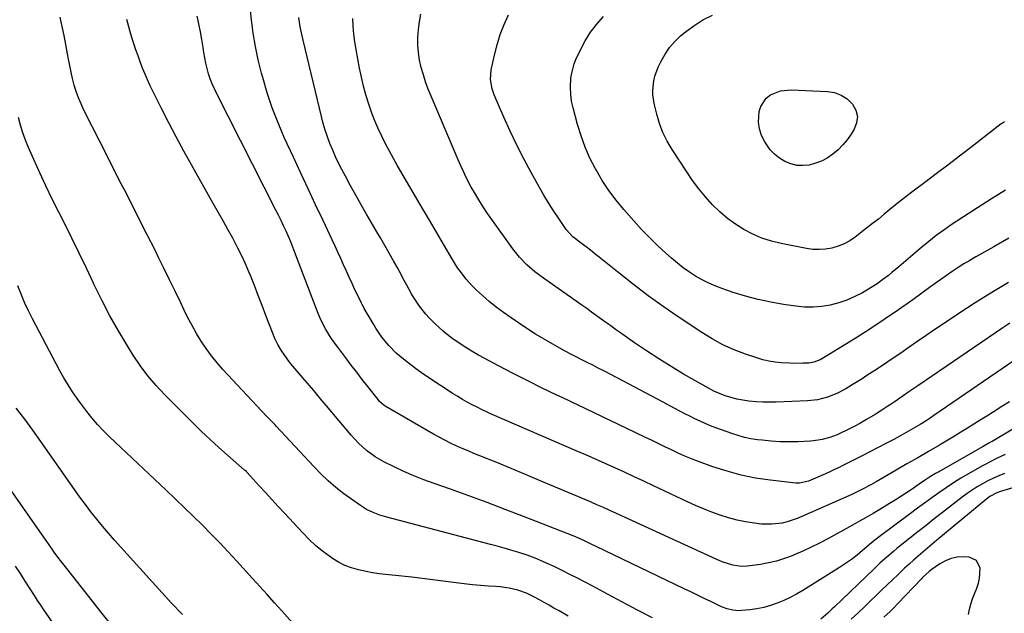
# Model space of a CAD drawing. Units: inches. Extents: x 1836084 to 1841419, y 442232 to 447554.
# Drawn here: x 1840476 to 1840933, y 446871 to 447146 of the extents above; entities that cross this region are included whole.
import ezdxf

# ---------------------------------------------------------------- set-up
doc = ezdxf.new("R2010")
doc.units = ezdxf.units.IN
doc.header["$MEASUREMENT"] = 0
doc.layers.add('7', color=7, linetype='Continuous')
doc.layers.add('8', color=7, linetype='Continuous')

msp = doc.modelspace()

# ---------------------------------------------------------------- linework, layer by layer
at = {"layer": '7', "color": 18}
for points in [[(1840935.71, 446969.04, 1908), (1840932.19, 446966.84, 1908), (1840928.17, 446964.28, 1908), (1840925.2, 446962.4, 1908), (1840922.22, 446960.51, 1908), (1840919.25, 446958.64, 1908), (1840916.26, 446956.77, 1908), (1840913.27, 446954.93, 1908), (1840910.25, 446953.11, 1908), (1840907.23, 446951.32, 1908), (1840903.26, 446948.99, 1908), (1840898.23, 446946.05, 1908), (1840893.2, 446943.12, 1908), (1840888.17, 446940.2, 1908), (1840883.13, 446937.29, 1908), (1840873.83, 446931.95, 1908), (1840871.38, 446930.56, 1908), (1840867.28, 446928.35, 1908), (1840862.97, 446926.19, 1908), (1840861.21, 446925.39, 1908), (1840839.42, 446915.78, 1908), (1840837.18, 446914.87, 1908), (1840832.59, 446913.39, 1908), (1840830.25, 446912.82, 1908), (1840825.49, 446912.21, 1908), (1840820.69, 446912.36, 1908), (1840817.36, 446912.74, 1908), (1840813.32, 446913.34, 1908), (1840809.32, 446914.12, 1908), (1840805.38, 446915.17, 1908), (1840801.48, 446916.4, 1908), (1840797.62, 446917.83, 1908), (1840793.8, 446919.33, 1908), (1840790.03, 446920.95, 1908), (1840786.3, 446922.65, 1908), (1840770.51, 446930.11, 1908), (1840766.05, 446932.21, 1908), (1840761.59, 446934.29, 1908), (1840757.12, 446936.35, 1908), (1840752.65, 446938.4, 1908), (1840748.16, 446940.42, 1908), (1840743.67, 446942.43, 1908), (1840739.17, 446944.41, 1908), (1840734.65, 446946.38, 1908), (1840695.64, 446963.24, 1908), (1840693.3, 446964.29, 1908), (1840690.97, 446965.36, 1908), (1840688.67, 446966.49, 1908), (1840686.39, 446967.64, 1908), (1840684.13, 446968.86, 1908), (1840681.9, 446970.12, 1908), (1840679.71, 446971.45, 1908), (1840677.55, 446972.82, 1908), (1840665.8, 446980.51, 1908), (1840662.91, 446982.47, 1908), (1840660.07, 446984.49, 1908), (1840657.29, 446986.61, 1908), (1840654.56, 446988.78, 1908), (1840651.16, 446991.69, 1908), (1840647.66, 446995.23, 1908), (1840644.52, 446999.11, 1908), (1840641.69, 447003.22, 1908), (1840640.39, 447005.35, 1908), (1840636.28, 447012.41, 1908), (1840636.08, 447012.75, 1908), (1840635.32, 447014.15, 1908), (1840634.96, 447014.87, 1908), (1840634.79, 447015.23, 1908), (1840631.99, 447021.07, 1908), (1840630.64, 447023.95, 1908), (1840629.3, 447026.83, 1908), (1840627.99, 447029.73, 1908), (1840626.7, 447032.63, 1908), (1840625.4, 447035.54, 1908), (1840624.09, 447038.44, 1908), (1840622.76, 447041.32, 1908), (1840621.4, 447044.2, 1908), (1840617.15, 447053.12, 1908), (1840613.67, 447060.46, 1908), (1840610.21, 447067.81, 1908), (1840606.79, 447075.18, 1908), (1840603.39, 447082.56, 1908), (1840599.2, 447091.72, 1908), (1840596.3, 447098.51, 1908), (1840593.62, 447105.38, 1908), (1840591.28, 447112.37, 1908), (1840589.17, 447119.45, 1908), (1840588.6, 447121.58, 1908), (1840587.1, 447127.68, 1908), (1840585.8, 447133.82, 1908), (1840584.8, 447140.02, 1908), (1840584.01, 447146.25, 1908), (1840582.92, 447156.81, 1908)], [(1840770.03, 446868.76, 1902), (1840763.08, 446872.46, 1902), (1840756.14, 446876.15, 1902), (1840749.19, 446879.86, 1902), (1840742.36, 446883.51, 1902), (1840738.83, 446885.37, 1902), (1840735.28, 446887.21, 1902), (1840731.72, 446889.01, 1902), (1840728.14, 446890.78, 1902), (1840724.47, 446892.59, 1902), (1840720.95, 446894.24, 1902), (1840719.17, 446895.03, 1902), (1840715.58, 446896.52, 1902), (1840711.92, 446897.85, 1902), (1840707.52, 446899.27, 1902), (1840704.38, 446900.24, 1902), (1840701.23, 446901.18, 1902), (1840698.06, 446902.07, 1902), (1840694.89, 446902.92, 1902), (1840646.79, 446915.48, 1902), (1840643.55, 446916.45, 1902), (1840640.38, 446917.64, 1902), (1840637.34, 446919.11, 1902), (1840635.9, 446919.97, 1902), (1840634.49, 446920.91, 1902), (1840626.85, 446926.35, 1902), (1840623.11, 446929.22, 1902), (1840619.58, 446932.34, 1902), (1840616.2, 446935.64, 1902), (1840612.93, 446939.04, 1902), (1840595.47, 446957.78, 1902), (1840594.92, 446958.37, 1902), (1840593.78, 446959.54, 1902), (1840590.94, 446962.45, 1902), (1840570.72, 446984.05, 1902), (1840567.97, 446987.17, 1902), (1840565.35, 446990.39, 1902), (1840562.91, 446993.75, 1902), (1840560.61, 446997.22, 1902), (1840558.46, 447000.79, 1902), (1840556.4, 447004.4, 1902), (1840554.46, 447008.09, 1902), (1840552.61, 447011.82, 1902), (1840551.09, 447015, 1902), (1840548.53, 447020.35, 1902), (1840545.94, 447025.69, 1902), (1840543.33, 447031.02, 1902), (1840540.69, 447036.33, 1902), (1840539.04, 447039.64, 1902), (1840535.54, 447046.59, 1902), (1840532.03, 447053.54, 1902), (1840528.5, 447060.47, 1902), (1840524.96, 447067.4, 1902), (1840523.51, 447070.22, 1902), (1840520.12, 447076.83, 1902), (1840516.74, 447083.45, 1902), (1840513.38, 447090.07, 1902), (1840510.04, 447096.71, 1902), (1840506.15, 447104.43, 1902), (1840504.84, 447107.24, 1902), (1840503.65, 447110.09, 1902), (1840502.62, 447113.01, 1902), (1840501.71, 447115.97, 1902), (1840500.93, 447118.98, 1902), (1840500.21, 447122, 1902), (1840499.57, 447125.04, 1902), (1840499, 447128.09, 1902), (1840498.58, 447130.5, 1902), (1840497.81, 447134.76, 1902), (1840496.99, 447139.01, 1902), (1840496.1, 447143.25, 1902), (1840495.17, 447147.48, 1902)], [(1840933.7, 446944.55, 1904), (1840930.08, 446942.85, 1904), (1840926.5, 446941.09, 1904), (1840924.74, 446940.15, 1904), (1840922.99, 446939.18, 1904), (1840916.7, 446935.62, 1904), (1840913.19, 446933.55, 1904), (1840909.72, 446931.41, 1904), (1840906.33, 446929.15, 1904), (1840902.98, 446926.83, 1904), (1840899.67, 446924.44, 1904), (1840896.37, 446922.05, 1904), (1840893.08, 446919.64, 1904), (1840889.79, 446917.22, 1904), (1840875.25, 446906.48, 1904), (1840871.79, 446903.67, 1904), (1840867.58, 446900.05, 1904), (1840865.01, 446897.94, 1904), (1840862.38, 446895.91, 1904), (1840859.66, 446894, 1904), (1840856.88, 446892.17, 1904), (1840839.81, 446881.52, 1904), (1840836.96, 446879.85, 1904), (1840834.04, 446878.29, 1904), (1840831.04, 446876.91, 1904), (1840827.9, 446875.6, 1904), (1840824.81, 446874.56, 1904), (1840821.69, 446873.68, 1904), (1840818.51, 446873.06, 1904), (1840815.29, 446872.6, 1904), (1840811.56, 446872.21, 1904), (1840810.18, 446872.14, 1904), (1840807.44, 446872.34, 1904), (1840804.74, 446873, 1904), (1840802.14, 446873.96, 1904), (1840800.87, 446874.53, 1904), (1840797.19, 446876.34, 1904), (1840794.1, 446877.85, 1904), (1840791, 446879.36, 1904), (1840787.9, 446880.86, 1904), (1840784.8, 446882.35, 1904), (1840743.96, 446901.88, 1904), (1840741.56, 446903.03, 1904), (1840739.16, 446904.17, 1904), (1840736.18, 446905.56, 1904), (1840733.28, 446906.8, 1904), (1840710.17, 446915.86, 1904), (1840701.73, 446919.11, 1904), (1840693.28, 446922.31, 1904), (1840684.79, 446925.41, 1904), (1840676.28, 446928.46, 1904), (1840668.69, 446931.14, 1904), (1840663.99, 446932.89, 1904), (1840659.33, 446934.74, 1904), (1840654.74, 446936.74, 1904), (1840650.19, 446938.85, 1904), (1840645.68, 446941.04, 1904), (1840641.33, 446943.5, 1904), (1840637.33, 446946.49, 1904), (1840635.47, 446948.17, 1904), (1840633.66, 446949.9, 1904), (1840631.94, 446951.72, 1904), (1840630.27, 446953.6, 1904), (1840618.76, 446967.24, 1904), (1840616.78, 446969.58, 1904), (1840614.81, 446971.93, 1904), (1840612.84, 446974.29, 1904), (1840610.87, 446976.64, 1904), (1840607.85, 446980.24, 1904), (1840605.96, 446982.4, 1904), (1840604.04, 446984.52, 1904), (1840602.22, 446986.73, 1904), (1840601.35, 446987.88, 1904), (1840599.44, 446990.5, 1904), (1840597.75, 446993.03, 1904), (1840596.2, 446995.64, 1904), (1840594.87, 446998.36, 1904), (1840593.68, 447001.16, 1904), (1840590.69, 447009.09, 1904), (1840588.91, 447013.74, 1904), (1840587.11, 447018.39, 1904), (1840585.28, 447023.02, 1904), (1840583.43, 447027.65, 1904), (1840582.74, 447029.36, 1904), (1840581.15, 447033.09, 1904), (1840579.48, 447036.78, 1904), (1840577.67, 447040.4, 1904), (1840575.78, 447043.98, 1904), (1840575.23, 447044.96, 1904), (1840572.99, 447049, 1904), (1840570.75, 447053.03, 1904), (1840568.49, 447057.06, 1904), (1840566.23, 447061.08, 1904), (1840556.15, 447078.93, 1904), (1840552.56, 447085.4, 1904), (1840549.03, 447091.91, 1904), (1840545.6, 447098.47, 1904), (1840542.24, 447105.07, 1904), (1840538.3, 447112.94, 1904), (1840536.99, 447115.64, 1904), (1840535.73, 447118.36, 1904), (1840534.55, 447121.12, 1904), (1840533.42, 447123.9, 1904), (1840532.35, 447126.71, 1904), (1840531.31, 447129.52, 1904), (1840530.32, 447132.36, 1904), (1840529.37, 447135.2, 1904), (1840527.97, 447139.63, 1904), (1840526.98, 447143.03, 1904), (1840526.08, 447146.47, 1904)], [(1840937.37, 446956.41, 1906), (1840927.75, 446950.71, 1906), (1840927.23, 446950.41, 1906), (1840926.19, 446949.8, 1906), (1840923.57, 446948.32, 1906), (1840902.67, 446936.46, 1906), (1840901.48, 446935.77, 1906), (1840899.13, 446934.33, 1906), (1840896.83, 446932.81, 1906), (1840893.42, 446930.49, 1906), (1840890.57, 446928.53, 1906), (1840887.99, 446926.8, 1906), (1840885.4, 446925.1, 1906), (1840882.77, 446923.45, 1906), (1840880.12, 446921.83, 1906), (1840875.57, 446919.12, 1906), (1840872.43, 446917.27, 1906), (1840869.28, 446915.44, 1906), (1840866.1, 446913.64, 1906), (1840862.92, 446911.86, 1906), (1840851.41, 446905.53, 1906), (1840847.59, 446903.51, 1906), (1840843.72, 446901.57, 1906), (1840839.8, 446899.76, 1906), (1840835.83, 446898.04, 1906), (1840834.92, 446897.66, 1906), (1840831.34, 446896.33, 1906), (1840827.71, 446895.18, 1906), (1840824, 446894.3, 1906), (1840820.24, 446893.61, 1906), (1840815.28, 446892.88, 1906), (1840813.96, 446892.74, 1906), (1840811.33, 446892.69, 1906), (1840807.39, 446893.23, 1906), (1840804.85, 446893.96, 1906), (1840802.37, 446894.88, 1906), (1840799.94, 446895.93, 1906), (1840753.3, 446917.31, 1906), (1840750.32, 446918.67, 1906), (1840747.32, 446920, 1906), (1840744.32, 446921.32, 1906), (1840741.31, 446922.61, 1906), (1840724.32, 446929.83, 1906), (1840717.7, 446932.62, 1906), (1840711.07, 446935.39, 1906), (1840704.43, 446938.12, 1906), (1840697.77, 446940.83, 1906), (1840689.97, 446943.98, 1906), (1840687.22, 446945.11, 1906), (1840684.47, 446946.26, 1906), (1840681.74, 446947.43, 1906), (1840679.01, 446948.62, 1906), (1840676.31, 446949.88, 1906), (1840673.64, 446951.19, 1906), (1840671.02, 446952.58, 1906), (1840668.43, 446954.04, 1906), (1840646.06, 446967.08, 1906), (1840645.58, 446967.38, 1906), (1840643.43, 446969.22, 1906), (1840642.69, 446970.09, 1906), (1840637.9, 446976.2, 1906), (1840635.34, 446979.48, 1906), (1840632.8, 446982.77, 1906), (1840630.28, 446986.08, 1906), (1840627.77, 446989.4, 1906), (1840624.04, 446994.38, 1906), (1840623.41, 446995.22, 1906), (1840620.99, 446998.65, 1906), (1840618.48, 447002.54, 1906), (1840616.27, 447006.73, 1906), (1840615.32, 447008.9, 1906), (1840614.89, 447010, 1906), (1840604.14, 447038.3, 1906), (1840603.16, 447040.82, 1906), (1840602.15, 447043.32, 1906), (1840601.08, 447045.8, 1906), (1840599.99, 447048.27, 1906), (1840598.85, 447050.72, 1906), (1840597.7, 447053.16, 1906), (1840596.51, 447055.59, 1906), (1840595.3, 447058.01, 1906), (1840567.83, 447111.96, 1906), (1840566.74, 447114.24, 1906), (1840565.74, 447116.55, 1906), (1840564.85, 447118.9, 1906), (1840564.04, 447121.29, 1906), (1840563.36, 447123.72, 1906), (1840562.75, 447126.17, 1906), (1840562.27, 447128.64, 1906), (1840561.86, 447131.13, 1906), (1840561.54, 447133.45, 1906), (1840560.98, 447137.11, 1906), (1840560.33, 447140.74, 1906), (1840559.58, 447144.36, 1906), (1840558.74, 447147.96, 1906)], [(1840935.98, 447005.58, 1912), (1840932.73, 447003.41, 1912), (1840893.25, 446976.47, 1912), (1840889.13, 446973.64, 1912), (1840886.38, 446971.75, 1912), (1840882.25, 446968.93, 1912), (1840880.79, 446967.95, 1912), (1840879.38, 446967.02, 1912), (1840876.54, 446965.16, 1912), (1840873.48, 446963.2, 1912), (1840869.46, 446960.78, 1912), (1840866.27, 446958.98, 1912), (1840864.28, 446957.9, 1912), (1840860.25, 446955.84, 1912), (1840857.41, 446954.49, 1912), (1840855.74, 446953.76, 1912), (1840852.33, 446952.5, 1912), (1840848.82, 446951.54, 1912), (1840847.04, 446951.2, 1912), (1840843.43, 446950.82, 1912), (1840837.66, 446950.54, 1912), (1840833.48, 446950.45, 1912), (1840829.31, 446950.5, 1912), (1840825.15, 446950.77, 1912), (1840820.99, 446951.19, 1912), (1840818.81, 446951.46, 1912), (1840815.77, 446951.95, 1912), (1840812.77, 446952.57, 1912), (1840809.81, 446953.38, 1912), (1840806.88, 446954.33, 1912), (1840799.46, 446957.02, 1912), (1840797.01, 446957.95, 1912), (1840794.58, 446958.94, 1912), (1840792.18, 446960.02, 1912), (1840789.81, 446961.14, 1912), (1840787.46, 446962.32, 1912), (1840785.12, 446963.51, 1912), (1840782.8, 446964.73, 1912), (1840780.48, 446965.97, 1912), (1840774.68, 446969.09, 1912), (1840769.47, 446971.88, 1912), (1840764.24, 446974.66, 1912), (1840759, 446977.41, 1912), (1840753.76, 446980.14, 1912), (1840747.47, 446983.4, 1912), (1840744.92, 446984.71, 1912), (1840742.37, 446986.02, 1912), (1840739.81, 446987.3, 1912), (1840737.25, 446988.58, 1912), (1840734.69, 446989.87, 1912), (1840732.15, 446991.18, 1912), (1840729.62, 446992.54, 1912), (1840727.11, 446993.91, 1912), (1840723.89, 446995.72, 1912), (1840719.81, 446998.07, 1912), (1840715.77, 447000.49, 1912), (1840711.8, 447003.02, 1912), (1840707.87, 447005.62, 1912), (1840704.44, 447007.95, 1912), (1840700.99, 447010.41, 1912), (1840697.6, 447012.96, 1912), (1840694.32, 447015.64, 1912), (1840691.11, 447018.42, 1912), (1840688.08, 447021.15, 1912), (1840686.49, 447022.67, 1912), (1840683.54, 447025.92, 1912), (1840680.9, 447029.45, 1912), (1840679.65, 447031.27, 1912), (1840677.31, 447035.01, 1912), (1840673.05, 447042.25, 1912), (1840669.8, 447047.77, 1912), (1840666.56, 447053.29, 1912), (1840663.31, 447058.81, 1912), (1840660.07, 447064.33, 1912), (1840651.75, 447078.5, 1912), (1840649.82, 447081.89, 1912), (1840647.94, 447085.3, 1912), (1840646.14, 447088.76, 1912), (1840644.39, 447092.25, 1912), (1840642.76, 447095.79, 1912), (1840641.22, 447099.37, 1912), (1840639.82, 447103.01, 1912), (1840638.53, 447106.68, 1912), (1840637.05, 447111.42, 1912), (1840635.92, 447115.51, 1912), (1840634.97, 447119.65, 1912), (1840634.13, 447123.81, 1912), (1840632.56, 447132.56, 1912), (1840631.99, 447136.12, 1912), (1840631.52, 447139.69, 1912), (1840631.18, 447143.27, 1912), (1840630.94, 447146.86, 1912)], [(1840935.3, 447024.34, 1914), (1840927.52, 447019.71, 1914), (1840919.83, 447014.9, 1914), (1840912.22, 447009.98, 1914), (1840905.12, 447005.27, 1914), (1840901.13, 447002.59, 1914), (1840897.15, 446999.89, 1914), (1840893.2, 446997.16, 1914), (1840889.26, 446994.41, 1914), (1840885.32, 446991.66, 1914), (1840881.36, 446988.94, 1914), (1840877.36, 446986.27, 1914), (1840873.35, 446983.62, 1914), (1840869.64, 446981.21, 1914), (1840867.36, 446979.75, 1914), (1840865.07, 446978.29, 1914), (1840862.76, 446976.86, 1914), (1840859.88, 446975.09, 1914), (1840855.7, 446972.87, 1914), (1840851.29, 446971.15, 1914), (1840846.71, 446969.99, 1914), (1840842.02, 446969.47, 1914), (1840827.48, 446968.88, 1914), (1840824.43, 446968.82, 1914), (1840821.37, 446968.85, 1914), (1840818.33, 446969.02, 1914), (1840814.87, 446969.33, 1914), (1840812.05, 446969.74, 1914), (1840809.27, 446970.28, 1914), (1840806.54, 446971.02, 1914), (1840803.83, 446971.89, 1914), (1840801.19, 446972.93, 1914), (1840798.58, 446974.06, 1914), (1840796.04, 446975.34, 1914), (1840793.54, 446976.7, 1914), (1840784.53, 446981.95, 1914), (1840778.73, 446985.42, 1914), (1840772.99, 446988.99, 1914), (1840767.34, 446992.69, 1914), (1840761.74, 446996.49, 1914), (1840755.16, 447001.08, 1914), (1840752.91, 447002.66, 1914), (1840750.67, 447004.25, 1914), (1840748.44, 447005.86, 1914), (1840746.22, 447007.47, 1914), (1840744, 447009.09, 1914), (1840741.78, 447010.7, 1914), (1840739.54, 447012.29, 1914), (1840737.3, 447013.88, 1914), (1840719.44, 447026.42, 1914), (1840715.5, 447029.41, 1914), (1840711.78, 447032.66, 1914), (1840708.35, 447036.21, 1914), (1840705.28, 447040.08, 1914), (1840694.76, 447054.71, 1914), (1840693.55, 447056.43, 1914), (1840691.19, 447059.93, 1914), (1840688.95, 447063.51, 1914), (1840687.88, 447065.32, 1914), (1840685.84, 447069.01, 1914), (1840683.67, 447073.19, 1914), (1840682.36, 447075.86, 1914), (1840681.11, 447078.56, 1914), (1840679.91, 447081.28, 1914), (1840667.33, 447110.86, 1914), (1840666.01, 447114.13, 1914), (1840664.8, 447117.44, 1914), (1840663.72, 447120.8, 1914), (1840662.74, 447124.19, 1914), (1840661.99, 447127.62, 1914), (1840661.45, 447131.08, 1914), (1840661.21, 447134.57, 1914), (1840661.18, 447138.08, 1914), (1840661.45, 447141.8, 1914), (1840661.88, 447145.35, 1914), (1840662.58, 447148.85, 1914)], [(1840935.46, 447044.91, 1916), (1840928.5, 447040.98, 1916), (1840920.19, 447036.29, 1916), (1840917.4, 447034.67, 1916), (1840914.64, 447033.01, 1916), (1840911.92, 447031.29, 1916), (1840909.23, 447029.52, 1916), (1840906.57, 447027.71, 1916), (1840903.92, 447025.87, 1916), (1840901.29, 447024.01, 1916), (1840898.68, 447022.13, 1916), (1840890.85, 447016.42, 1916), (1840884.28, 447011.75, 1916), (1840877.64, 447007.18, 1916), (1840870.9, 447002.76, 1916), (1840864.09, 446998.43, 1916), (1840851.84, 446990.85, 1916), (1840849.51, 446989.45, 1916), (1840847.83, 446988.5, 1916), (1840844.91, 446987.38, 1916), (1840842.6, 446987.04, 1916), (1840839.95, 446986.92, 1916), (1840835.74, 446986.86, 1916), (1840833.64, 446986.91, 1916), (1840829.91, 446987.13, 1916), (1840827.01, 446987.43, 1916), (1840824.15, 446987.89, 1916), (1840821.33, 446988.57, 1916), (1840818.54, 446989.4, 1916), (1840813.26, 446991.2, 1916), (1840807.95, 446993.24, 1916), (1840802.78, 446995.55, 1916), (1840797.8, 446998.25, 1916), (1840792.95, 447001.22, 1916), (1840782.06, 447008.49, 1916), (1840775.03, 447013.32, 1916), (1840768.09, 447018.28, 1916), (1840761.28, 447023.41, 1916), (1840754.56, 447028.67, 1916), (1840745.26, 447036.15, 1916), (1840743.25, 447037.75, 1916), (1840741.24, 447039.34, 1916), (1840739.22, 447040.91, 1916), (1840737.19, 447042.48, 1916), (1840734.33, 447044.67, 1916), (1840733.15, 447045.63, 1916), (1840730.07, 447048.96, 1916), (1840726.26, 447054.51, 1916), (1840723.97, 447057.94, 1916), (1840721.75, 447061.42, 1916), (1840719.63, 447064.96, 1916), (1840717.58, 447068.53, 1916), (1840713.74, 447075.45, 1916), (1840710.36, 447081.75, 1916), (1840707.12, 447088.11, 1916), (1840704.06, 447094.57, 1916), (1840701.14, 447101.1, 1916), (1840696.66, 447111.51, 1916), (1840695.67, 447114.29, 1916), (1840694.93, 447118.66, 1916), (1840695.27, 447123.04, 1916), (1840696.76, 447129.88, 1916), (1840698, 447134.69, 1916), (1840699.45, 447139.43, 1916), (1840701.23, 447144.05, 1916), (1840703.24, 447148.6, 1916)], [(1840933.94, 447067.27, 1918), (1840927.38, 447063.25, 1918), (1840920.88, 447059.12, 1918), (1840914.43, 447054.92, 1918), (1840908.76, 447051.15, 1918), (1840905.23, 447048.71, 1918), (1840901.77, 447046.17, 1918), (1840898.4, 447043.5, 1918), (1840895.11, 447040.74, 1918), (1840894.21, 447039.96, 1918), (1840890.97, 447037.17, 1918), (1840887.72, 447034.41, 1918), (1840884.43, 447031.69, 1918), (1840881.12, 447028.99, 1918), (1840879.55, 447027.72, 1918), (1840876.97, 447025.74, 1918), (1840874.33, 447023.84, 1918), (1840871.59, 447022.08, 1918), (1840867.51, 447019.67, 1918), (1840863.97, 447017.86, 1918), (1840860.34, 447016.28, 1918), (1840856.58, 447015.02, 1918), (1840852.58, 447013.95, 1918), (1840848.59, 447013.3, 1918), (1840844.59, 447012.93, 1918), (1840840.57, 447013, 1918), (1840836.54, 447013.37, 1918), (1840830.96, 447014.18, 1918), (1840825.02, 447015.22, 1918), (1840819.12, 447016.46, 1918), (1840813.3, 447018.02, 1918), (1840807.53, 447019.8, 1918), (1840802.69, 447021.44, 1918), (1840799.43, 447022.66, 1918), (1840796.24, 447024.03, 1918), (1840793.15, 447025.61, 1918), (1840790.12, 447027.33, 1918), (1840787.2, 447029.24, 1918), (1840784.35, 447031.24, 1918), (1840781.62, 447033.39, 1918), (1840778.95, 447035.63, 1918), (1840776.29, 447038, 1918), (1840772.42, 447041.57, 1918), (1840768.64, 447045.24, 1918), (1840765.01, 447049.05, 1918), (1840761.47, 447052.95, 1918), (1840756.81, 447058.29, 1918), (1840753.26, 447062.64, 1918), (1840749.89, 447067.12, 1918), (1840746.8, 447071.8, 1918), (1840743.91, 447076.61, 1918), (1840743.6, 447077.17, 1918), (1840741.07, 447082.13, 1918), (1840738.79, 447087.19, 1918), (1840736.91, 447092.41, 1918), (1840735.28, 447097.73, 1918), (1840733.24, 447105.43, 1918), (1840732.55, 447108.56, 1918), (1840732.12, 447111.73, 1918), (1840731.97, 447114.93, 1918), (1840732.24, 447119.37, 1918), (1840732.57, 447121.56, 1918), (1840733.73, 447125.8, 1918), (1840734.56, 447127.85, 1918), (1840736.69, 447132.4, 1918), (1840738.9, 447136.56, 1918), (1840741.38, 447140.54, 1918), (1840744.24, 447144.25, 1918), (1840747.36, 447147.77, 1918)], [(1840829.43, 447113.3, 1922), (1840834.4, 447113.78, 1922), (1840851.25, 447113.07, 1922), (1840854.62, 447112.48, 1922), (1840857.73, 447111.39, 1922), (1840860.47, 447109.54, 1922), (1840862.96, 447107.2, 1922), (1840864.46, 447104.37, 1922), (1840865.2, 447101.49, 1922), (1840864.83, 447098.54, 1922), (1840863.71, 447095.55, 1922), (1840862.24, 447093.2, 1922), (1840860.44, 447090.62, 1922), (1840858.46, 447088.2, 1922), (1840856.23, 447086, 1922), (1840853.84, 447083.96, 1922), (1840851.12, 447082.14, 1922), (1840848.51, 447080.74, 1922), (1840845.73, 447079.7, 1922), (1840842.83, 447078.91, 1922), (1840839.87, 447078.62, 1922), (1840837.02, 447078.73, 1922), (1840834.25, 447079.42, 1922), (1840831.54, 447080.49, 1922), (1840829.04, 447082.07, 1922), (1840826.75, 447083.87, 1922), (1840824.77, 447086.01, 1922), (1840822.2, 447089.63, 1922), (1840820.74, 447092.59, 1922), (1840819.72, 447095.65, 1922), (1840819.36, 447098.85, 1922), (1840819.65, 447103.79, 1922), (1840820.3, 447106.13, 1922), (1840822.87, 447109.96, 1922), (1840824.78, 447111.45, 1922), (1840829.43, 447113.3, 1922)], [(1840602.99, 446866.46, 1898), (1840598, 446872.04, 1898), (1840594.61, 446875.82, 1898), (1840591.21, 446879.6, 1898), (1840587.81, 446883.37, 1898), (1840584.4, 446887.13, 1898), (1840577.1, 446895.18, 1898), (1840573.17, 446899.45, 1898), (1840569.19, 446903.66, 1898), (1840565.15, 446907.82, 1898), (1840561.07, 446911.93, 1898), (1840556.93, 446915.99, 1898), (1840552.77, 446920.03, 1898), (1840548.58, 446924.04, 1898), (1840544.37, 446928.02, 1898), (1840520.64, 446950.28, 1898), (1840517.86, 446952.98, 1898), (1840515.15, 446955.74, 1898), (1840512.53, 446958.6, 1898), (1840509.83, 446961.69, 1898), (1840507.46, 446964.61, 1898), (1840505.17, 446967.58, 1898), (1840502.98, 446970.63, 1898), (1840500.88, 446973.74, 1898), (1840498.87, 446976.92, 1898), (1840496.93, 446980.13, 1898), (1840495.07, 446983.4, 1898), (1840493.27, 446986.7, 1898), (1840482.28, 447007.5, 1898), (1840481.32, 447009.37, 1898), (1840480.4, 447011.26, 1898), (1840478.67, 447015.09, 1898), (1840477.07, 447018.97, 1898), (1840475.52, 447022.88, 1898)], [(1840551.94, 446870.32, 1896), (1840546.9, 446875.71, 1896), (1840523.26, 446901.69, 1896), (1840520.4, 446904.88, 1896), (1840517.59, 446908.1, 1896), (1840514.83, 446911.38, 1896), (1840512.11, 446914.68, 1896), (1840509.45, 446918.03, 1896), (1840506.84, 446921.42, 1896), (1840504.3, 446924.87, 1896), (1840501.81, 446928.35, 1896), (1840486.21, 446950.62, 1896), (1840482.48, 446955.84, 1896), (1840478.69, 446961.03, 1896), (1840474.81, 446966.15, 1896)], [(1840933.51, 446935.79, 1902), (1840930.89, 446934.73, 1902), (1840928.31, 446933.6, 1902), (1840925.77, 446932.36, 1902), (1840923.28, 446931.05, 1902), (1840920.84, 446929.62, 1902), (1840918.45, 446928.13, 1902), (1840916.13, 446926.52, 1902), (1840913.86, 446924.84, 1902), (1840904.69, 446917.71, 1902), (1840900.87, 446914.73, 1902), (1840897.06, 446911.74, 1902), (1840893.25, 446908.74, 1902), (1840889.46, 446905.73, 1902), (1840885.07, 446902.23, 1902), (1840883.48, 446900.95, 1902), (1840881.91, 446899.65, 1902), (1840878.83, 446896.99, 1902), (1840875.8, 446894.27, 1902), (1840872.83, 446891.48, 1902), (1840854.53, 446873.92, 1902), (1840853.5, 446872.95, 1902), (1840851.42, 446871.01, 1902), (1840848.26, 446868.16, 1902)], [(1840519.77, 446864.56, 1894), (1840514.05, 446871.58, 1894), (1840508.41, 446878.66, 1894), (1840497.58, 446892.49, 1894), (1840495.84, 446894.74, 1894), (1840494.12, 446897, 1894), (1840492.43, 446899.29, 1894), (1840490.77, 446901.6, 1894), (1840481.35, 446915.07, 1894), (1840476.74, 446921.71, 1894), (1840472.17, 446928.36, 1894)], [(1840916.7, 446870.37, 1898), (1840917.25, 446872.82, 1898), (1840917.88, 446875.24, 1898), (1840918.66, 446877.62, 1898), (1840919.52, 446879.97, 1898), (1840920.59, 446882.62, 1898), (1840921.32, 446884.88, 1898), (1840921.86, 446887.18, 1898), (1840922.11, 446891.91, 1898), (1840920.53, 446895.41, 1898), (1840917.02, 446896.96, 1898), (1840914.48, 446897.09, 1898), (1840911.54, 446896.94, 1898), (1840908.7, 446896.42, 1898), (1840906.02, 446895.35, 1898), (1840903.44, 446893.92, 1898), (1840899.83, 446891.4, 1898), (1840898.5, 446890.4, 1898), (1840895.45, 446887.57, 1898), (1840894.87, 446886.97, 1898), (1840883.99, 446875.53, 1898), (1840882.18, 446873.64, 1898), (1840880.34, 446871.78, 1898), (1840877.51, 446869.07, 1898)], [(1840512.98, 446836.05, 1892), (1840487.63, 446872.54, 1892), (1840486.13, 446874.72, 1892), (1840484.66, 446876.92, 1892), (1840483.21, 446879.14, 1892), (1840481.17, 446882.36, 1892), (1840478.96, 446885.85, 1892), (1840476.73, 446889.34, 1892), (1840474.44, 446892.78, 1892)]]:
    msp.add_polyline3d(points, dxfattribs=at)
at = {"layer": '8', "color": 18}
for points in [[(1840938.4, 446988.49, 1910), (1840900.74, 446962.7, 1910), (1840898.93, 446961.48, 1910), (1840897.1, 446960.28, 1910), (1840894.31, 446958.55, 1910), (1840892.09, 446957.24, 1910), (1840888.92, 446955.4, 1910), (1840885.73, 446953.6, 1910), (1840882.13, 446951.63, 1910), (1840878.69, 446949.82, 1910), (1840870.6, 446945.63, 1910), (1840867.47, 446944.03, 1910), (1840864.34, 446942.44, 1910), (1840861.21, 446940.87, 1910), (1840858.06, 446939.31, 1910), (1840856.67, 446938.63, 1910), (1840854.21, 446937.44, 1910), (1840851.74, 446936.27, 1910), (1840849.25, 446935.14, 1910), (1840846.75, 446934.03, 1910), (1840842.52, 446932.21, 1910), (1840838.34, 446931.27, 1910), (1840836.63, 446931.32, 1910), (1840824.71, 446932.69, 1910), (1840817.94, 446933.7, 1910), (1840811.25, 446935.03, 1910), (1840804.67, 446936.82, 1910), (1840798.16, 446938.93, 1910), (1840791.44, 446941.36, 1910), (1840788.24, 446942.58, 1910), (1840785.08, 446943.87, 1910), (1840781.96, 446945.26, 1910), (1840778.87, 446946.72, 1910), (1840775.8, 446948.23, 1910), (1840772.73, 446949.73, 1910), (1840769.65, 446951.22, 1910), (1840766.57, 446952.7, 1910), (1840757.89, 446956.86, 1910), (1840750.46, 446960.41, 1910), (1840743.03, 446963.94, 1910), (1840735.59, 446967.47, 1910), (1840728.15, 446970.98, 1910), (1840725.67, 446972.15, 1910), (1840718.9, 446975.4, 1910), (1840712.17, 446978.72, 1910), (1840705.49, 446982.15, 1910), (1840698.84, 446985.64, 1910), (1840689.31, 446990.75, 1910), (1840687.47, 446991.76, 1910), (1840683.85, 446993.9, 1910), (1840680.33, 446996.2, 1910), (1840676.92, 446998.65, 1910), (1840674.79, 447000.29, 1910), (1840672.94, 447001.81, 1910), (1840669.39, 447005.01, 1910), (1840666.39, 447008.05, 1910), (1840664.84, 447009.75, 1910), (1840661.98, 447013.35, 1910), (1840659.45, 447017.19, 1910), (1840658.26, 447019.16, 1910), (1840656.03, 447023.2, 1910), (1840654.89, 447025.35, 1910), (1840652.64, 447029.48, 1910), (1840651.5, 447031.53, 1910), (1840649.81, 447034.52, 1910), (1840647.81, 447038.05, 1910), (1840645.8, 447041.58, 1910), (1840643.77, 447045.1, 1910), (1840641.73, 447048.61, 1910), (1840637.37, 447056.11, 1910), (1840634.85, 447060.49, 1910), (1840632.37, 447064.89, 1910), (1840629.95, 447069.32, 1910), (1840627.55, 447073.77, 1910), (1840625.92, 447076.86, 1910), (1840624.42, 447079.81, 1910), (1840622.98, 447082.78, 1910), (1840621.64, 447085.79, 1910), (1840620.37, 447088.84, 1910), (1840619.21, 447091.92, 1910), (1840618.14, 447095.04, 1910), (1840617.21, 447098.2, 1910), (1840616.38, 447101.4, 1910), (1840607.96, 447136.79, 1910), (1840607.48, 447138.88, 1910), (1840606.61, 447143.08, 1910), (1840605.88, 447147.31, 1910)], [(1840933.48, 447098.94, 1920), (1840932.46, 447098.33, 1920), (1840931.98, 447097.99, 1920), (1840917.91, 447087.06, 1920), (1840912.56, 447082.94, 1920), (1840907.2, 447078.84, 1920), (1840901.81, 447074.78, 1920), (1840896.41, 447070.74, 1920), (1840891.12, 447066.81, 1920), (1840888.37, 447064.72, 1920), (1840885.64, 447062.6, 1920), (1840882.94, 447060.44, 1920), (1840880.27, 447058.24, 1920), (1840877.61, 447056.04, 1920), (1840874.92, 447053.86, 1920), (1840872.21, 447051.72, 1920), (1840869.48, 447049.59, 1920), (1840864.11, 447045.47, 1920), (1840861.61, 447043.8, 1920), (1840859.01, 447042.35, 1920), (1840856.25, 447041.26, 1920), (1840853.37, 447040.39, 1920), (1840850.41, 447039.89, 1920), (1840847.44, 447039.65, 1920), (1840844.47, 447039.79, 1920), (1840841.49, 447040.18, 1920), (1840829.79, 447042.49, 1920), (1840825.28, 447043.61, 1920), (1840820.88, 447045.02, 1920), (1840816.64, 447046.84, 1920), (1840812.5, 447048.95, 1920), (1840808.58, 447051.43, 1920), (1840804.82, 447054.14, 1920), (1840801.33, 447057.17, 1920), (1840797.81, 447060.63, 1920), (1840794.62, 447064.22, 1920), (1840791.56, 447067.92, 1920), (1840788.7, 447071.77, 1920), (1840785.96, 447075.73, 1920), (1840779.16, 447086.15, 1920), (1840776.9, 447090.02, 1920), (1840774.91, 447094.02, 1920), (1840773.34, 447098.19, 1920), (1840772.03, 447102.48, 1920), (1840770.94, 447106.85, 1920), (1840770.23, 447111.28, 1920), (1840770.19, 447113.52, 1920), (1840770.63, 447118, 1920), (1840771.12, 447120.19, 1920), (1840772.72, 447124.38, 1920), (1840774.05, 447127.1, 1920), (1840775.89, 447130.35, 1920), (1840777.98, 447133.42, 1920), (1840780.44, 447136.19, 1920), (1840783.15, 447138.77, 1920), (1840785.17, 447140.48, 1920), (1840789.22, 447143.52, 1920), (1840793.44, 447146.24, 1920), (1840797.94, 447148.49, 1920)], [(1840730.87, 446869.59, 1900), (1840726.7, 446872, 1900), (1840724.32, 446873.38, 1900), (1840722.08, 446874.67, 1900), (1840719.83, 446875.93, 1900), (1840717.56, 446877.16, 1900), (1840715.28, 446878.38, 1900), (1840711.54, 446880.24, 1900), (1840707.64, 446881.65, 1900), (1840703.56, 446882.57, 1900), (1840699.42, 446883.15, 1900), (1840697.34, 446883.34, 1900), (1840693.99, 446883.58, 1900), (1840690.23, 446883.87, 1900), (1840686.47, 446884.21, 1900), (1840682.72, 446884.61, 1900), (1840678.97, 446885.05, 1900), (1840658.39, 446887.65, 1900), (1840655.35, 446888.01, 1900), (1840652.3, 446888.36, 1900), (1840649.25, 446888.67, 1900), (1840646.2, 446888.95, 1900), (1840643.16, 446889.29, 1900), (1840640.14, 446889.71, 1900), (1840637.13, 446890.27, 1900), (1840633.6, 446891.04, 1900), (1840630.42, 446891.99, 1900), (1840627.35, 446893.16, 1900), (1840624.42, 446894.67, 1900), (1840621.6, 446896.4, 1900), (1840620.26, 446897.33, 1900), (1840616.93, 446899.81, 1900), (1840613.72, 446902.42, 1900), (1840610.68, 446905.23, 1900), (1840607.77, 446908.19, 1900), (1840599.3, 446917.35, 1900), (1840596.36, 446920.54, 1900), (1840593.43, 446923.72, 1900), (1840590.5, 446926.91, 1900), (1840587.58, 446930.11, 1900), (1840582.02, 446936.18, 1900), (1840581.87, 446936.34, 1900), (1840581.58, 446936.65, 1900), (1840580.95, 446937.23, 1900), (1840580.79, 446937.38, 1900), (1840572.88, 446944.26, 1900), (1840568.8, 446947.89, 1900), (1840564.77, 446951.57, 1900), (1840560.82, 446955.33, 1900), (1840556.92, 446959.14, 1900), (1840543.64, 446972.4, 1900), (1840539.64, 446976.69, 1900), (1840535.84, 446981.14, 1900), (1840532.36, 446985.84, 1900), (1840529.09, 446990.71, 1900), (1840526.4, 446995.04, 1900), (1840522.25, 447001.97, 1900), (1840518.26, 447008.99, 1900), (1840514.53, 447016.15, 1900), (1840510.97, 447023.4, 1900), (1840510.67, 447024.04, 1900), (1840507.35, 447031.03, 1900), (1840503.99, 447038, 1900), (1840500.58, 447044.94, 1900), (1840497.13, 447051.86, 1900), (1840494.5, 447057.08, 1900), (1840491.51, 447063.12, 1900), (1840488.58, 447069.2, 1900), (1840485.74, 447075.32, 1900), (1840482.95, 447081.46, 1900), (1840480.45, 447087.08, 1900), (1840479.06, 447090.47, 1900), (1840477.8, 447093.9, 1900), (1840476.73, 447097.4, 1900), (1840475.8, 447100.94, 1900)], [(1840947.73, 446932.19, 1900), (1840931.62, 446927.42, 1900), (1840929.9, 446926.82, 1900), (1840926.67, 446925.11, 1900), (1840925.2, 446924.02, 1900), (1840902.12, 446904.85, 1900), (1840899.94, 446903.03, 1900), (1840897.76, 446901.2, 1900), (1840895.59, 446899.36, 1900), (1840893.43, 446897.51, 1900), (1840891.29, 446895.63, 1900), (1840889.17, 446893.74, 1900), (1840887.08, 446891.81, 1900), (1840884.04, 446888.94, 1900), (1840881.49, 446886.5, 1900), (1840878.96, 446884.07, 1900), (1840876.43, 446881.62, 1900), (1840873.9, 446879.17, 1900), (1840871.49, 446876.83, 1900), (1840868.46, 446873.91, 1900), (1840865.4, 446871.01, 1900), (1840862.31, 446868.15, 1900)]]:
    msp.add_polyline3d(points, dxfattribs=at)

doc.saveas('drawing.dxf')
